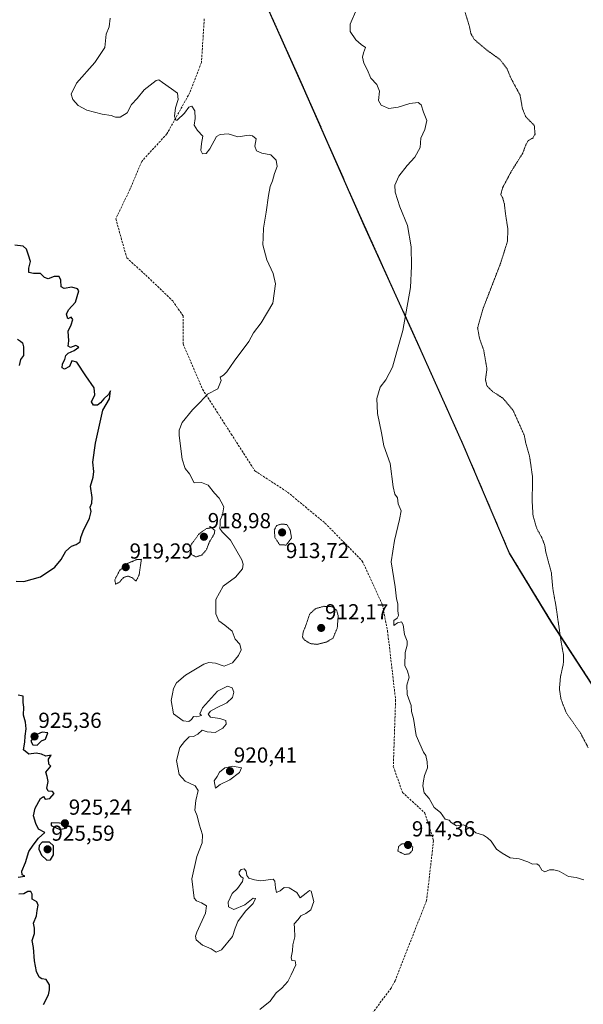
# Model space of a CAD drawing. Units: metres. Extents: x 562995 to 566426, y 4740287 to 4742632.
# Drawn here: x 563224 to 563484, y 4741848 to 4742301 of the extents above; entities that cross this region are included whole.
import ezdxf
from ezdxf.enums import TextEntityAlignment as Align

# ---------------------------------------------------------------- set-up
doc = ezdxf.new("R2010")
doc.units = ezdxf.units.M
doc.header["$MEASUREMENT"] = 0
for name, pattern in [('TRAZOS', [0.75, 0.5, -0.25]), ('TRAZOS2', [0.375, 0.25, -0.125]), ('TRAZOSX2', [1.5, 1, -0.5])]:
    doc.linetypes.add(name, pattern=pattern)
for name, color, linetype, lineweight in [('Arbolado forestal', 92, 'TRAZOS', 0), ('Arbolado forestal CxS', 92, 'Continuous', 0), ('Carátula', 7, 'Continuous', 5), ('Comarca', 2, 'Continuous', 13), ('Comarca CxS', 133, 'Continuous', 0), ('Curva de nivel maestra', 36, 'Continuous', 30), ('Curva de nivel normal', 36, 'Continuous', 0), ('Curva de nivel normal depresión', 36, 'TRAZOS2', 0), ('Municipio', 9, 'Continuous', 13), ('Municipio CxS', 142, 'Continuous', 0), ('Punto de cota en terreno', 7, 'Continuous', 0), ('Rótulo de punto de cota en terreno', 19, 'Continuous', 0), ('Senda', 19, 'TRAZOSX2', 0)]:
    doc.layers.add(name, color=color, linetype=linetype, lineweight=lineweight)
doc.styles.add('Arial', font='txt', dxfattribs={"height": 0.2})

# ---------------------------------------------------------------- blocks, each defined once
blk = doc.blocks.new('*U150')
at = {"layer": 'Arbolado forestal CxS', "color": 92, "linetype": 'Continuous', "lineweight": 0}
blk.add_polyline3d([(563509.41, 4741961.67, 908.66), (563469.2, 4742023.5, 910.24), (563449.73, 4742055.47, 911.12), (563428.33, 4742105.59, 912.59), (563409.02, 4742148.75, 912.75), (563382.98, 4742206.21, 916.69), (563354.85, 4742269.99, 917.07), (563331.14, 4742322.89, 918.23), (563313.89, 4742362.63, 917.53), (563302.75, 4742387.81, 916.78), (563290.38, 4742421.37, 920.21), (563281.29, 4742458.52, 920.16), (563271.76, 4742516.25, 922.27), (563243.47, 4742578.32, 924.31), (563216.54, 4742580.95, 924.28), (563188.63, 4742583.68, 924.52), (563119.77, 4742577.69, 925.8), (563020.98, 4742577.69, 927.44), (562998.32, 4742582.55, 927.31), (562998.16, 4742600.4, 927.75), (565171.85, 4742620.72, 921.7)], dxfattribs=at)
blk = doc.blocks.new('*U153')
at = {"layer": 'Curva de nivel normal', "color": 36, "linetype": 'Continuous', "lineweight": 0}
blk.add_polyline3d([(563483.91, 4741904.91, 915), (563480.42, 4741906, 915), (563476.86, 4741906.46, 915), (563472.66, 4741908.98, 915), (563470.15, 4741909.51, 915), (563468.1, 4741909.52, 915), (563465.99, 4741908.67, 915), (563464.55, 4741909.35, 915), (563463.46, 4741911.53, 915), (563462.27, 4741912.35, 915), (563460.3, 4741912.1, 915), (563458.16, 4741913.22, 915), (563454.2, 4741914.66, 915), (563450.03, 4741915.1, 915), (563446.4, 4741917.28, 915), (563443.76, 4741919.08, 915), (563441.34, 4741922.81, 915), (563439.64, 4741924.28, 915), (563437.68, 4741925.47, 915), (563434.26, 4741926.54, 915), (563431.81, 4741928.52, 915), (563428.47, 4741930.25, 915), (563425.35, 4741929.82, 915), (563424.04, 4741930.51, 915), (563422.9, 4741931.38, 915), (563421.98, 4741932.36, 915), (563420.16, 4741932.96, 915), (563417.94, 4741935.99, 915), (563415.08, 4741938.22, 915), (563412.67, 4741942.47, 915), (563410.48, 4741945.05, 915), (563409.76, 4741948.29, 915), (563410.14, 4741950.62, 915), (563410.56, 4741953, 915), (563411.92, 4741956.49, 915), (563411.78, 4741959.24, 915), (563411.27, 4741962.19, 915), (563410.15, 4741963.8, 915), (563406.68, 4741971.37, 915), (563405.58, 4741979.26, 915), (563404.54, 4741982.57, 915), (563404.48, 4741985.27, 915), (563402.65, 4741990.29, 915), (563402.48, 4741994.62, 915), (563403.59, 4741998.39, 915), (563402.76, 4742001.04, 915), (563401.58, 4742003.72, 915), (563401.73, 4742009.74, 915), (563402.64, 4742013.09, 915), (563402.55, 4742014.89, 915), (563401.3, 4742017.98, 915), (563400.7, 4742022.42, 915), (563399.92, 4742023.86, 915), (563398.15, 4742023.34, 915), (563396.47, 4742022.07, 915), (563396.47, 4742024.42, 915), (563397.95, 4742025.57, 915), (563398.68, 4742026.78, 915), (563398.34, 4742028.95, 915), (563398.3, 4742032.19, 915), (563397.74, 4742034.48, 915), (563397.07, 4742039.88, 915), (563395.17, 4742051.54, 915), (563396.75, 4742061.29, 915), (563399.11, 4742070.95, 915), (563399.9, 4742074.92, 915), (563398.5, 4742078.24, 915), (563398.21, 4742080.92, 915), (563396.95, 4742082.61, 915), (563396.1, 4742086.1, 915), (563394.72, 4742096.76, 915), (563391.85, 4742104.99, 915), (563390.82, 4742110.88, 915), (563388.97, 4742119.83, 915), (563388.6, 4742126.69, 915), (563390.16, 4742131.98, 915), (563392.7, 4742135.35, 915), (563395.81, 4742141.18, 915), (563397.89, 4742148.35, 915), (563400.56, 4742158.1, 915), (563404.1, 4742177.92, 915), (563404.65, 4742187.68, 915), (563404.5, 4742196.69, 915), (563402.74, 4742206.41, 915), (563399.2, 4742215.08, 915), (563397.04, 4742221.74, 915), (563396.95, 4742225.01, 915), (563398.69, 4742229.14, 915), (563402.59, 4742234.16, 915), (563406.09, 4742237.92, 915), (563408.52, 4742242.45, 915), (563408.94, 4742246.63, 915), (563410.71, 4742250.66, 915), (563411.71, 4742254.77, 915), (563410.18, 4742258.66, 915), (563408.99, 4742262.08, 915), (563407.62, 4742263.14, 915), (563403.82, 4742262.68, 915), (563398.48, 4742260.9, 915), (563394.15, 4742260.35, 915), (563390.6, 4742261.84, 915), (563389.33, 4742264.03, 915), (563389.89, 4742268.37, 915), (563388.57, 4742271.38, 915), (563385.84, 4742274.32, 915), (563384.11, 4742278.26, 915), (563382.7, 4742281.18, 915), (563382, 4742284, 915), (563382.44, 4742286, 915), (563383.39, 4742288.39, 915), (563381.35, 4742289.83, 915), (563378.92, 4742292.07, 915), (563376.38, 4742295.86, 915), (563376.33, 4742299.18, 915), (563379.32, 4742305.94, 915)], dxfattribs=at)
blk = doc.blocks.new('*U162')
at = {"layer": 'Curva de nivel normal', "color": 36, "linetype": 'Continuous', "lineweight": 0}
blk.add_polyline3d([(563334.7, 4741845.2, 920), (563339.48, 4741849.02, 920), (563342.26, 4741852.94, 920), (563344.9, 4741855.03, 920), (563347.67, 4741858.03, 920), (563349.11, 4741861.22, 920), (563351.29, 4741865.81, 920), (563351.08, 4741867.58, 920), (563349.48, 4741867.8, 920), (563349.18, 4741869.11, 920), (563349.86, 4741872.28, 920), (563349.94, 4741874.94, 920), (563350.84, 4741878.71, 920), (563350.71, 4741882.68, 920), (563350.62, 4741884.71, 920), (563352.42, 4741886.61, 920), (563353.65, 4741888.4, 920), (563356, 4741889.43, 920), (563358.17, 4741891.06, 920), (563359.62, 4741895.01, 920), (563358.42, 4741899.64, 920), (563357.7, 4741899.99, 920), (563356.05, 4741898.78, 920), (563353.33, 4741896.61, 920), (563351.82, 4741899.03, 920), (563348.33, 4741901.23, 920), (563346.01, 4741901.4, 920), (563344.15, 4741899.82, 920), (563342.42, 4741899.12, 920), (563341.93, 4741901.31, 920), (563341.71, 4741904.3, 920), (563340.86, 4741905.24, 920), (563335.24, 4741904.43, 920), (563332.25, 4741904.9, 920), (563329.7, 4741905.77, 920), (563328.7, 4741906.9, 920), (563328.51, 4741908.91, 920), (563327.59, 4741909.94, 920), (563326.23, 4741909.74, 920), (563325.28, 4741908.66, 920), (563325.23, 4741907.54, 920), (563325.98, 4741906.45, 920), (563327.08, 4741905.7, 920), (563326.82, 4741904.15, 920), (563324.51, 4741900.95, 920), (563322.06, 4741898.61, 920), (563321.15, 4741896.61, 920), (563320.11, 4741894.6, 920), (563320.36, 4741892.53, 920), (563322.8, 4741891.25, 920), (563327.82, 4741893.37, 920), (563331.62, 4741896.46, 920), (563332.69, 4741896.31, 920), (563331.62, 4741894.02, 920), (563328.15, 4741890.51, 920), (563324.64, 4741885.75, 920), (563323.34, 4741882.59, 920), (563322.14, 4741878.88, 920), (563317.12, 4741872.65, 920), (563314.67, 4741871.57, 920), (563312.33, 4741873.13, 920), (563308.42, 4741874.88, 920), (563305.47, 4741877.27, 920), (563305.06, 4741879.04, 920), (563305.68, 4741880.81, 920), (563309.7, 4741889.51, 920), (563310.16, 4741892.94, 920), (563307.87, 4741894.27, 920), (563305.59, 4741895.19, 920), (563304.57, 4741896.5, 920), (563303.45, 4741905.36, 920), (563305.75, 4741915.71, 920), (563308.24, 4741922.05, 920), (563308.36, 4741925.74, 920), (563306.84, 4741930.65, 920), (563305.92, 4741934.37, 920), (563304.76, 4741937.1, 920), (563305.22, 4741941.54, 920), (563306.37, 4741946.03, 920), (563304.93, 4741948.29, 920), (563300.4, 4741950.34, 920), (563297.54, 4741953.5, 920), (563296.35, 4741960, 920), (563297.87, 4741965.88, 920), (563300.12, 4741968.75, 920), (563302.15, 4741970.82, 920), (563304.14, 4741970.93, 920), (563306.14, 4741972, 920), (563308.14, 4741973.93, 920), (563310.47, 4741973.16, 920), (563314.14, 4741972.82, 920), (563317.67, 4741974.82, 920), (563319.18, 4741976.69, 920), (563319.1, 4741978.41, 920), (563316.38, 4741979.28, 920), (563312.06, 4741979.87, 920), (563311.01, 4741981.21, 920), (563312.01, 4741982.62, 920), (563314.77, 4741984.19, 920), (563319.6, 4741986.55, 920), (563322.14, 4741988.93, 920), (563322.82, 4741991.45, 920), (563321.97, 4741993.38, 920), (563319.81, 4741994.23, 920), (563315.26, 4741991.9, 920), (563308.4, 4741984.22, 920), (563307.16, 4741981.42, 920), (563307.85, 4741980.6, 920), (563305.7, 4741980.09, 920), (563304.2, 4741980.15, 920), (563303.27, 4741978.8, 920), (563302, 4741977.87, 920), (563299.44, 4741978.18, 920), (563294.96, 4741981.46, 920), (563293.98, 4741987.62, 920), (563294.55, 4741990.71, 920), (563294.94, 4741993.17, 920), (563296.4, 4741995.74, 920), (563300.47, 4741999.3, 920), (563309.03, 4742004.38, 920), (563311.26, 4742005.05, 920), (563314.41, 4742004.7, 920), (563318.34, 4742003.35, 920), (563322.11, 4742004.95, 920), (563324.98, 4742008.3, 920), (563326.17, 4742010.94, 920), (563325.59, 4742013.56, 920), (563323.37, 4742015.85, 920), (563322.02, 4742019.46, 920), (563318.65, 4742022.24, 920), (563315.88, 4742024.32, 920), (563314.5, 4742027.5, 920), (563314.46, 4742034.05, 920), (563317.79, 4742040.18, 920), (563323.48, 4742044.43, 920), (563326.71, 4742048.24, 920), (563327.1, 4742050.46, 920), (563326.42, 4742052.39, 920), (563321.28, 4742061.5, 920), (563317.46, 4742065.28, 920), (563316.38, 4742066.76, 920), (563316.56, 4742068.62, 920), (563316.48, 4742070.62, 920), (563317.5, 4742073.05, 920), (563318.18, 4742076.76, 920), (563316.92, 4742079.06, 920), (563315.95, 4742080.78, 920), (563313.89, 4742083.11, 920), (563310.99, 4742086.8, 920), (563307.91, 4742088.01, 920), (563304.44, 4742087.94, 920), (563302.4, 4742091.94, 920), (563300.32, 4742094.55, 920), (563298.96, 4742098.76, 920), (563297.62, 4742109.66, 920), (563297.63, 4742112.18, 920), (563298.97, 4742115.66, 920), (563303.67, 4742121.49, 920), (563307.25, 4742125.01, 920), (563310.67, 4742128.7, 920), (563315.34, 4742131.26, 920), (563316.88, 4742135.09, 920), (563316.46, 4742136.62, 920), (563317.97, 4742137.48, 920), (563319.6, 4742139.09, 920), (563323, 4742143.96, 920), (563329.66, 4742152.96, 920), (563331.82, 4742156.96, 920), (563335.37, 4742161.63, 920), (563340.74, 4742170.63, 920), (563341.96, 4742179.49, 920), (563340.86, 4742184.34, 920), (563338.02, 4742190.56, 920), (563336.21, 4742197.56, 920), (563336.31, 4742200.95, 920), (563336.44, 4742205.2, 920), (563337.74, 4742212.55, 920), (563338.71, 4742220.3, 920), (563339.58, 4742224.39, 920), (563340.65, 4742226.96, 920), (563341.44, 4742230.46, 920), (563342.72, 4742233.6, 920), (563342.34, 4742236.6, 920), (563339.76, 4742239.03, 920), (563335.7, 4742239.84, 920), (563333.23, 4742240.81, 920), (563332.52, 4742242.96, 920), (563333.14, 4742246.31, 920), (563331.39, 4742247.8, 920), (563329.87, 4742248, 920), (563324.58, 4742247.35, 920), (563320.19, 4742248.67, 920), (563316.51, 4742248.44, 920), (563314.79, 4742247.39, 920), (563311.68, 4742241.75, 920), (563310.02, 4742239.55, 920), (563308.34, 4742239.47, 920), (563307.52, 4742240.99, 920), (563307.92, 4742244.21, 920), (563308.45, 4742247.6, 920), (563306.02, 4742250.18, 920), (563304.5, 4742252.66, 920), (563304.94, 4742255.76, 920), (563304.86, 4742259.35, 920), (563303.48, 4742261.43, 920), (563302.08, 4742261.02, 920), (563300.09, 4742258.26, 920), (563296.74, 4742254.94, 920), (563296.06, 4742255.01, 920), (563295.52, 4742256.79, 920), (563295.85, 4742260.63, 920), (563297.2, 4742264.5, 920), (563296.9, 4742267.49, 920), (563294.05, 4742269.35, 920), (563289.95, 4742272.34, 920), (563288.23, 4742273.56, 920), (563287.07, 4742273.3, 920), (563281.51, 4742268.96, 920), (563278.33, 4742264.96, 920), (563275.59, 4742262.16, 920), (563273.65, 4742258.33, 920), (563270.47, 4742256.44, 920), (563268.24, 4742256.34, 920), (563266.36, 4742257.11, 920), (563262.12, 4742257.76, 920), (563255.11, 4742259.54, 920), (563251.16, 4742261.8, 920), (563248.63, 4742264.54, 920), (563247.88, 4742266.98, 920), (563250.29, 4742271.96, 920), (563258.73, 4742281.57, 920), (563263.3, 4742288.41, 920), (563263.95, 4742294.63, 920), (563265.43, 4742298.01, 920), (563265.87, 4742301.98, 920)], dxfattribs=at)
blk = doc.blocks.new('*U174')
at = {"layer": 'Curva de nivel maestra', "color": 36, "linetype": 'Continuous', "lineweight": 30}
for points in [[(563235.2, 4741847.52, 925), (563237.46, 4741851.93, 925), (563237.85, 4741854.31, 925), (563237.92, 4741856.54, 925), (563236.33, 4741859.07, 925), (563234.42, 4741859.26, 925), (563233.17, 4741860.07, 925), (563231.92, 4741862.72, 925), (563230.93, 4741867.63, 925), (563230.54, 4741873.71, 925), (563229.89, 4741876.94, 925), (563230.94, 4741880.28, 925), (563230.91, 4741882.61, 925), (563230.48, 4741884.94, 925), (563231.87, 4741888.28, 925), (563232.18, 4741890.74, 925), (563232.69, 4741893.19, 925), (563232.02, 4741894.82, 925), (563229.94, 4741896.05, 925), (563229.93, 4741898.3, 925), (563229.22, 4741899.54, 925), (563227.99, 4741899.52, 925), (563226.14, 4741898.55, 925), (563223.81, 4741898.28, 925)], [(563223.5, 4741906.19, 925), (563226.52, 4741906.62, 925), (563225.31, 4741907.28, 925), (563225.18, 4741908.94, 925), (563226.86, 4741912.95, 925), (563228.33, 4741917.95, 925), (563230.38, 4741920.95, 925), (563232.85, 4741924.18, 925), (563235.75, 4741926.76, 925), (563232.84, 4741928.3, 925), (563231.65, 4741930.87, 925), (563230.56, 4741934.41, 925), (563231.31, 4741937.91, 925), (563233.78, 4741942.43, 925), (563235.09, 4741943.36, 925), (563235.82, 4741942.17, 925), (563238.09, 4741942.38, 925), (563239.99, 4741944.67, 925), (563239.22, 4741945.7, 925), (563237.32, 4741945.78, 925), (563236.61, 4741947.11, 925), (563237.23, 4741950.29, 925), (563236.82, 4741952.62, 925), (563236.25, 4741954.62, 925), (563238.55, 4741957.26, 925), (563237.51, 4741958.18, 925), (563237.43, 4741960.48, 925), (563238.72, 4741962.36, 925), (563236.14, 4741961.93, 925), (563234.14, 4741962.87, 925), (563231.81, 4741963.25, 925), (563228.3, 4741962.83, 925), (563225.92, 4741964.88, 925), (563226.57, 4741968.35, 925), (563226.72, 4741971.2, 925), (563227.15, 4741974.5, 925), (563226.84, 4741977.57, 925), (563225.87, 4741980.81, 925), (563226.05, 4741984.43, 925), (563225.78, 4741986.71, 925), (563225.72, 4741989.54, 925), (563223.46, 4741990.1, 925)], [(563222.47, 4742042.6, 925), (563226.14, 4742042.34, 925), (563233.8, 4742044.63, 925), (563240.36, 4742048.94, 925), (563243.21, 4742052.57, 925), (563245.39, 4742056.34, 925), (563247.98, 4742058.63, 925), (563250.19, 4742059.46, 925), (563252, 4742060.73, 925), (563252.29, 4742062.62, 925), (563253.36, 4742065.62, 925), (563256.37, 4742071.62, 925), (563257.06, 4742074.62, 925), (563256.56, 4742076.62, 925), (563257.34, 4742078.56, 925), (563257.48, 4742081.07, 925), (563256.79, 4742086.27, 925), (563258.02, 4742090.5, 925), (563258.33, 4742093.14, 925), (563257.9, 4742097.38, 925), (563259.02, 4742106.14, 925), (563262.39, 4742121.29, 925), (563265.5, 4742126.62, 925), (563265.96, 4742130.3, 925), (563265.13, 4742128.63, 925), (563262.97, 4742126.62, 925), (563261.4, 4742124.77, 925), (563260.01, 4742123.68, 925), (563258.18, 4742123.59, 925), (563257.17, 4742125.22, 925), (563258.84, 4742128.48, 925), (563258.41, 4742131.69, 925), (563254.59, 4742137.25, 925), (563250.52, 4742143.43, 925), (563248.14, 4742144.05, 925), (563247.08, 4742141.55, 925), (563244.82, 4742140.22, 925), (563243.65, 4742140.85, 925), (563243.92, 4742142.63, 925), (563244.98, 4742144.63, 925), (563245.42, 4742146.47, 925), (563246.54, 4742147.65, 925), (563249.29, 4742148.8, 925), (563251.34, 4742150.46, 925), (563250.01, 4742151.16, 925), (563247.61, 4742150.27, 925), (563246.52, 4742150.83, 925), (563246.81, 4742153.26, 925), (563246.49, 4742157.8, 925), (563247.87, 4742160.7, 925), (563248.57, 4742163.08, 925), (563247.9, 4742164.17, 925), (563246.29, 4742163.47, 925), (563245.65, 4742165.59, 925), (563246.7, 4742167.64, 925), (563249.93, 4742171.16, 925), (563251.47, 4742176.27, 925), (563250.79, 4742177.32, 925), (563248.22, 4742178.08, 925), (563244.61, 4742177.48, 925), (563243.2, 4742178.12, 925), (563243.08, 4742181.23, 925), (563242.3, 4742182.9, 925), (563240.03, 4742182.98, 925), (563237.3, 4742181.9, 925), (563235.58, 4742182.44, 925), (563233.71, 4742184.29, 925), (563230.45, 4742184.34, 925), (563228.39, 4742184.8, 925), (563228.35, 4742186.84, 925), (563229.07, 4742189.89, 925), (563228.26, 4742192.75, 925), (563227.36, 4742195.57, 925), (563225.7, 4742196.9, 925), (563222, 4742197.42, 925)], [(563223.23, 4742154.05, 925), (563224.54, 4742153.16, 925), (563225.39, 4742152.4, 925), (563225.95, 4742150.57, 925), (563225.94, 4742148.38, 925), (563225.94, 4742146.57, 925), (563224.53, 4742144.7, 925), (563223.89, 4742141.92, 925)]]:
    blk.add_polyline3d(points, dxfattribs=at)
blk = doc.blocks.new('5PATER')
at = {"layer": 'Carátula', "linetype": 'Continuous', "lineweight": 5}
h = blk.add_hatch(color=250, dxfattribs=at)
edge = h.paths.add_edge_path()
edge.add_ellipse((0, 0.01), major_axis=(-1.33, -1.34), ratio=0.999422, start_angle=0, end_angle=360)

msp = doc.modelspace()

# ---------------------------------------------------------------- linework, layer by layer
at = {"layer": 'Arbolado forestal', "color": 92, "linetype": 'TRAZOS', "lineweight": 0}
msp.add_polyline3d([(562998.32, 4742582.55, 927.31), (563020.98, 4742577.69, 927.44), (563119.77, 4742577.69, 925.8), (563188.63, 4742583.68, 924.52), (563216.54, 4742580.95, 924.28), (563229.3, 4742579.71, 924.34), (563243.47, 4742578.32, 924.31), (563271.76, 4742516.25, 922.27), (563281.29, 4742458.52, 920.16), (563290.38, 4742421.37, 920.21), (563302.75, 4742387.81, 916.78), (563313.89, 4742362.63, 917.53), (563331.14, 4742322.89, 918.23), (563354.85, 4742269.99, 917.07), (563382.98, 4742206.21, 916.69), (563409.02, 4742148.76, 912.75), (563428.33, 4742105.59, 912.59), (563449.73, 4742055.47, 911.12), (563469.2, 4742023.5, 910.24), (563509.41, 4741961.67, 908.66), (563545.17, 4741929.17, 910.96), (563580.35, 4741901.45, 913.62)], dxfattribs=at)
at = {"layer": 'Arbolado forestal CxS', "color": 92, "linetype": 'Continuous', "lineweight": 0}
msp.add_polyline3d([(563019.33, 4740287, 934.95), (562998.32, 4742582.55, 927.31), (563020.98, 4742577.69, 927.44), (563119.77, 4742577.69, 925.8), (563188.63, 4742583.68, 924.52), (563216.54, 4742580.95, 924.28), (563243.47, 4742578.32, 924.31), (563271.76, 4742516.25, 922.27), (563281.29, 4742458.52, 920.16), (563290.38, 4742421.37, 920.21), (563302.75, 4742387.81, 916.78), (563313.89, 4742362.63, 917.53), (563331.14, 4742322.89, 918.23), (563354.85, 4742269.99, 917.07), (563382.98, 4742206.21, 916.69), (563409.02, 4742148.75, 912.75), (563428.33, 4742105.59, 912.59), (563449.73, 4742055.47, 911.12), (563469.2, 4742023.5, 910.24), (563509.41, 4741961.67, 908.66), (563545.17, 4741929.17, 910.96), (563580.35, 4741901.45, 913.62), (563580.35, 4741901.45, 913.62), (563583.22, 4741846.93, 912.3)], dxfattribs=at)
at = {"layer": 'Comarca', "color": 2, "linetype": 'Continuous', "lineweight": 13}
msp.add_polyline3d([(563255.82, 4742602.81, 923.3), (563258.4, 4742590.69, 923.78), (563259.31, 4742582.15, 924.34), (563259.51, 4742580.28, 924.43), (563259.89, 4742578.23, 924.54), (563271.64, 4742516.17, 922.27), (563281.17, 4742458.44, 920.15), (563290.26, 4742421.3, 920.2), (563302.63, 4742387.74, 916.78), (563313.77, 4742362.55, 917.54), (563331.02, 4742322.81, 918.23), (563354.73, 4742269.91, 917.08), (563382.86, 4742206.13, 916.7), (563408.9, 4742148.68, 912.76), (563428.21, 4742105.52, 912.6), (563449.62, 4742055.4, 911.13), (563469.08, 4742023.43, 910.26), (563544.68, 4741907.22, 911.94), (563580.8, 4741850.48, 912.55), (563583.77, 4741845.82, 912.22)], dxfattribs=at)
msp.add_polyline3d([(563255.82, 4742602.81, 923.3), (563258.4, 4742590.69, 923.78), (563259.31, 4742582.15, 924.34), (563259.51, 4742580.28, 924.43), (563259.89, 4742578.23, 924.54), (563271.64, 4742516.17, 922.27), (563281.17, 4742458.44, 920.15), (563290.26, 4742421.3, 920.2), (563302.63, 4742387.74, 916.78), (563313.77, 4742362.55, 917.54), (563331.02, 4742322.81, 918.23), (563354.73, 4742269.91, 917.08), (563382.86, 4742206.13, 916.7), (563408.9, 4742148.68, 912.76), (563428.21, 4742105.52, 912.6), (563449.62, 4742055.4, 911.13), (563469.08, 4742023.43, 910.26), (563544.68, 4741907.22, 911.94), (563580.8, 4741850.48, 912.55), (563583.77, 4741845.82, 912.22)], dxfattribs=at)
at = {"layer": 'Comarca CxS', "color": 133, "linetype": 'Continuous', "lineweight": 0}
for points in [[(563583.77, 4741845.82, 912.22), (563580.8, 4741850.48, 912.55), (563544.68, 4741907.22, 911.94), (563469.08, 4742023.43, 910.26), (563449.62, 4742055.4, 911.13), (563428.21, 4742105.52, 912.6), (563408.9, 4742148.68, 912.76), (563382.86, 4742206.13, 916.7), (563354.73, 4742269.91, 917.08), (563331.02, 4742322.81, 918.23), (563313.77, 4742362.55, 917.54), (563302.63, 4742387.74, 916.78), (563290.26, 4742421.3, 920.2), (563281.17, 4742458.44, 920.15), (563271.64, 4742516.17, 922.27), (563259.89, 4742578.23, 924.54), (563259.51, 4742580.28, 924.43), (563259.31, 4742582.15, 924.34), (563258.4, 4742590.69, 923.78), (563255.82, 4742602.81, 923.3), (566403.65, 4742632.24, 907.84)], [(563583.77, 4741845.82, 912.22), (563580.8, 4741850.48, 912.55), (563544.68, 4741907.22, 911.94), (563469.08, 4742023.43, 910.26), (563449.62, 4742055.4, 911.13), (563428.21, 4742105.52, 912.6), (563408.9, 4742148.68, 912.76), (563382.86, 4742206.13, 916.7), (563354.73, 4742269.91, 917.08), (563331.02, 4742322.81, 918.23), (563313.77, 4742362.55, 917.54), (563302.63, 4742387.74, 916.78), (563290.26, 4742421.3, 920.2), (563281.17, 4742458.44, 920.14), (563271.64, 4742516.17, 922.27), (563259.89, 4742578.23, 924.54), (563259.51, 4742580.28, 924.43), (563259.31, 4742582.15, 924.34), (563258.4, 4742590.69, 923.78), (563255.82, 4742602.81, 923.3), (566403.65, 4742632.24, 907.84)], [(563019.33, 4740287, 934.95), (562998.16, 4742600.4, 927.75), (563255.82, 4742602.81, 923.3), (563258.4, 4742590.69, 923.78), (563259.31, 4742582.15, 924.34), (563259.51, 4742580.28, 924.43), (563259.89, 4742578.23, 924.54), (563271.64, 4742516.17, 922.27), (563281.17, 4742458.44, 920.15), (563290.26, 4742421.3, 920.2), (563302.63, 4742387.74, 916.78), (563313.77, 4742362.55, 917.54), (563331.02, 4742322.81, 918.23), (563354.73, 4742269.91, 917.08), (563382.86, 4742206.13, 916.7), (563408.9, 4742148.68, 912.76), (563428.21, 4742105.52, 912.6), (563449.62, 4742055.4, 911.13), (563469.08, 4742023.43, 910.26), (563544.68, 4741907.22, 911.94), (563580.8, 4741850.48, 912.55), (563583.77, 4741845.82, 912.22)], [(563019.33, 4740287, 934.95), (562998.16, 4742600.4, 927.75), (563255.82, 4742602.81, 923.3), (563258.4, 4742590.69, 923.78), (563259.31, 4742582.15, 924.34), (563259.51, 4742580.28, 924.43), (563259.89, 4742578.23, 924.54), (563271.64, 4742516.17, 922.27), (563281.17, 4742458.44, 920.14), (563290.26, 4742421.3, 920.2), (563302.63, 4742387.74, 916.78), (563313.77, 4742362.55, 917.54), (563331.02, 4742322.81, 918.23), (563354.73, 4742269.91, 917.08), (563382.86, 4742206.13, 916.7), (563408.9, 4742148.68, 912.76), (563428.21, 4742105.52, 912.6), (563449.62, 4742055.4, 911.13), (563469.08, 4742023.43, 910.26), (563544.68, 4741907.22, 911.94), (563580.8, 4741850.48, 912.55), (563583.77, 4741845.82, 912.22)]]:
    msp.add_polyline3d(points, dxfattribs=at)
at = {"layer": 'Curva de nivel maestra', "color": 36, "linetype": 'Continuous', "lineweight": 30}
for points in [[(563232.14, 4741966.96, 925), (563234.14, 4741968.95, 925), (563236.1, 4741969.75, 925), (563237.16, 4741972.62, 925), (563234.47, 4741972.97, 925), (563230.93, 4741971.51, 925), (563229.29, 4741968.81, 925), (563230.26, 4741967.09, 925), (563232.14, 4741966.96, 925)], [(563242.63, 4741928.08, 925), (563245.9, 4741928.91, 925), (563246.37, 4741930.85, 925), (563238.59, 4741931.15, 925), (563238.73, 4741929.95, 925), (563242.63, 4741928.08, 925)], [(563236.72, 4741914.04, 925), (563238.29, 4741914.16, 925), (563239.68, 4741916.42, 925), (563239.78, 4741918.61, 925), (563239.77, 4741920.57, 925), (563237.85, 4741922.33, 925), (563234.44, 4741922.23, 925), (563233.1, 4741920.68, 925), (563232.99, 4741919.01, 925), (563234.18, 4741916.32, 925), (563236.72, 4741914.04, 925)]]:
    msp.add_polyline3d(points, dxfattribs=at)
at = {"layer": 'Curva de nivel normal', "color": 36, "linetype": 'Continuous', "lineweight": 0}
msp.add_polyline3d([(563314.34, 4741947.23, 920), (563316.47, 4741948.89, 920), (563320.98, 4741951.08, 920), (563325.33, 4741954.43, 920), (563326.28, 4741956.62, 920), (563322.39, 4741957.31, 920), (563318.63, 4741956.6, 920), (563316.15, 4741954.62, 920), (563315.07, 4741952.62, 920), (563313.75, 4741950.48, 920), (563314.34, 4741947.23, 920)], dxfattribs=at)
at = {"layer": 'Curva de nivel normal depresión', "color": 36, "linetype": 'TRAZOS2', "lineweight": 0}
for points in [[(563485.98, 4741965.79, 910), (563482.43, 4741972.57, 910), (563475.96, 4741981.74, 910), (563474.16, 4741986.22, 910), (563473.39, 4741988.45, 910), (563472.71, 4741992.83, 910), (563473.21, 4741998.62, 910), (563474.5, 4742004.29, 910), (563474.66, 4742008.29, 910), (563473.55, 4742014.29, 910), (563471.1, 4742031.18, 910), (563469.68, 4742039.04, 910), (563469, 4742046.54, 910), (563466.43, 4742055.97, 910), (563466, 4742059.03, 910), (563464.58, 4742062.63, 910), (563462.24, 4742066.94, 910), (563460.57, 4742072.75, 910), (563460.14, 4742079.66, 910), (563460.39, 4742090.29, 910), (563458.99, 4742099.95, 910), (563457.24, 4742106.08, 910), (563456.56, 4742109.58, 910), (563454.62, 4742114.08, 910), (563451.28, 4742121.42, 910), (563446.71, 4742126.84, 910), (563441.94, 4742129.93, 910), (563439.32, 4742132.53, 910), (563438.66, 4742135.38, 910), (563439.34, 4742140.32, 910), (563437.84, 4742149.02, 910), (563435.92, 4742154.4, 910), (563435.05, 4742159.28, 910), (563437.58, 4742168.21, 910), (563445.63, 4742189.06, 910), (563448.75, 4742199.05, 910), (563449.01, 4742204.58, 910), (563447.88, 4742211.83, 910), (563447.36, 4742216.39, 910), (563446.63, 4742219.01, 910), (563445.72, 4742220.72, 910), (563446.49, 4742223.73, 910), (563450.54, 4742231.36, 910), (563455.81, 4742239.73, 910), (563457.46, 4742244.14, 910), (563458.46, 4742245.67, 910), (563460.44, 4742246.7, 910), (563461.5, 4742248.52, 910), (563461.15, 4742252.54, 910), (563457.16, 4742256.62, 910), (563455.65, 4742260.46, 910), (563454.61, 4742266.48, 910), (563450.61, 4742273.87, 910), (563448.6, 4742278.63, 910), (563445.4, 4742282.84, 910), (563438.62, 4742287.81, 910), (563433.5, 4742292.18, 910), (563431.96, 4742294.89, 910), (563431.14, 4742298.68, 910), (563429.32, 4742304.53, 910)], [(563346.86, 4742059.2, 915), (563349.36, 4742062.41, 915), (563348.75, 4742066.05, 915), (563347.21, 4742068.62, 915), (563344.77, 4742068.9, 915), (563342.5, 4742068.18, 915), (563341.41, 4742066.21, 915), (563341.72, 4742062.62, 915), (563343.94, 4742059.29, 915), (563346.86, 4742059.2, 915)], [(563305.29, 4742053.72, 920), (563307.98, 4742054.56, 920), (563310.09, 4742056.9, 920), (563311.56, 4742060.67, 920), (563313.78, 4742064.31, 920), (563314.02, 4742065.98, 920), (563312.5, 4742067.17, 920), (563310.14, 4742066.79, 920), (563306.71, 4742064.29, 920), (563303.08, 4742059.31, 920), (563302.7, 4742057.32, 920), (563303.47, 4742054.7, 920), (563305.29, 4742053.72, 920)], [(563268.34, 4742041.12, 920), (563270.11, 4742042.14, 920), (563272.01, 4742044.26, 920), (563274.11, 4742044.92, 920), (563276.05, 4742044.08, 920), (563277.73, 4742042.59, 920), (563279.19, 4742045.52, 920), (563280.2, 4742052.62, 920), (563278.03, 4742052.52, 920), (563273.86, 4742050.74, 920), (563270.17, 4742047.43, 920), (563267.95, 4742043.14, 920), (563268.34, 4742041.12, 920)], [(563361.16, 4742013.45, 915), (563365.57, 4742014.54, 915), (563368.47, 4742016.35, 915), (563370.4, 4742020.91, 915), (563370.83, 4742026.62, 915), (563370.1, 4742029.16, 915), (563368.19, 4742030.78, 915), (563364.21, 4742030.98, 915), (563360.35, 4742029.87, 915), (563357.67, 4742027.38, 915), (563356.25, 4742023.03, 915), (563354.68, 4742019, 915), (563354.41, 4742016.76, 915), (563355.4, 4742015.34, 915), (563358.04, 4742013.8, 915), (563361.16, 4742013.45, 915)], [(563401.38, 4741916.63, 915), (563403.52, 4741916.9, 915), (563405.08, 4741918.52, 915), (563405.15, 4741920.2, 915), (563403.15, 4741921.44, 915), (563400.15, 4741921.56, 915), (563398.66, 4741920.28, 915), (563398.32, 4741918.19, 915), (563401.38, 4741916.63, 915)]]:
    msp.add_polyline3d(points, dxfattribs=at)
at = {"layer": 'Municipio', "color": 9, "linetype": 'Continuous', "lineweight": 13}
msp.add_polyline3d([(563255.82, 4742602.81, 923.3), (563258.4, 4742590.69, 923.78), (563259.31, 4742582.15, 924.34), (563259.51, 4742580.28, 924.43), (563259.89, 4742578.23, 924.54), (563271.64, 4742516.17, 922.27), (563281.17, 4742458.44, 920.15), (563290.26, 4742421.3, 920.2), (563302.63, 4742387.74, 916.78), (563313.77, 4742362.55, 917.54), (563331.02, 4742322.81, 918.23), (563354.73, 4742269.91, 917.08), (563382.86, 4742206.13, 916.7), (563408.9, 4742148.68, 912.76), (563428.21, 4742105.52, 912.6), (563449.62, 4742055.4, 911.13), (563469.08, 4742023.43, 910.26), (563544.68, 4741907.22, 911.94), (563580.8, 4741850.48, 912.55), (563583.77, 4741845.82, 912.22)], dxfattribs=at)
msp.add_polyline3d([(563255.82, 4742602.81, 923.3), (563258.4, 4742590.69, 923.78), (563259.31, 4742582.15, 924.34), (563259.51, 4742580.28, 924.43), (563259.89, 4742578.23, 924.54), (563271.64, 4742516.17, 922.27), (563281.17, 4742458.44, 920.15), (563290.26, 4742421.3, 920.2), (563302.63, 4742387.74, 916.78), (563313.77, 4742362.55, 917.54), (563331.02, 4742322.81, 918.23), (563354.73, 4742269.91, 917.08), (563382.86, 4742206.13, 916.7), (563408.9, 4742148.68, 912.76), (563428.21, 4742105.52, 912.6), (563449.62, 4742055.4, 911.13), (563469.08, 4742023.43, 910.26), (563544.68, 4741907.22, 911.94), (563580.8, 4741850.48, 912.55), (563583.77, 4741845.82, 912.22)], dxfattribs=at)
at = {"layer": 'Municipio CxS', "color": 142, "linetype": 'Continuous', "lineweight": 0}
for points in [[(563583.77, 4741845.82, 912.22), (563580.8, 4741850.48, 912.55), (563544.68, 4741907.22, 911.94), (563469.08, 4742023.43, 910.26), (563449.62, 4742055.4, 911.13), (563428.21, 4742105.52, 912.6), (563408.9, 4742148.68, 912.76), (563382.86, 4742206.13, 916.7), (563354.73, 4742269.91, 917.08), (563331.02, 4742322.81, 918.23), (563313.77, 4742362.55, 917.54), (563302.63, 4742387.74, 916.78), (563290.26, 4742421.3, 920.2), (563281.17, 4742458.44, 920.15), (563271.64, 4742516.17, 922.27), (563259.89, 4742578.23, 924.54), (563259.51, 4742580.28, 924.43), (563259.31, 4742582.15, 924.34), (563258.4, 4742590.69, 923.78), (563255.82, 4742602.81, 923.3), (566403.65, 4742632.24, 907.84)], [(563583.77, 4741845.82, 912.22), (563580.8, 4741850.48, 912.55), (563544.68, 4741907.22, 911.94), (563469.08, 4742023.43, 910.26), (563449.62, 4742055.4, 911.13), (563428.21, 4742105.52, 912.6), (563408.9, 4742148.68, 912.76), (563382.86, 4742206.13, 916.7), (563354.73, 4742269.91, 917.08), (563331.02, 4742322.81, 918.23), (563313.77, 4742362.55, 917.54), (563302.63, 4742387.74, 916.78), (563290.26, 4742421.3, 920.2), (563281.17, 4742458.44, 920.14), (563271.64, 4742516.17, 922.27), (563259.89, 4742578.23, 924.54), (563259.51, 4742580.28, 924.43), (563259.31, 4742582.15, 924.34), (563258.4, 4742590.69, 923.78), (563255.82, 4742602.81, 923.3), (566403.65, 4742632.24, 907.84)], [(563019.33, 4740287, 934.95), (562998.16, 4742600.4, 927.75), (563255.82, 4742602.81, 923.3), (563258.4, 4742590.69, 923.78), (563259.31, 4742582.15, 924.34), (563259.51, 4742580.28, 924.43), (563259.89, 4742578.23, 924.54), (563271.64, 4742516.17, 922.27), (563281.17, 4742458.44, 920.15), (563290.26, 4742421.3, 920.2), (563302.63, 4742387.74, 916.78), (563313.77, 4742362.55, 917.54), (563331.02, 4742322.81, 918.23), (563354.73, 4742269.91, 917.08), (563382.86, 4742206.13, 916.7), (563408.9, 4742148.68, 912.76), (563428.21, 4742105.52, 912.6), (563449.62, 4742055.4, 911.13), (563469.08, 4742023.43, 910.26), (563544.68, 4741907.22, 911.94), (563580.8, 4741850.48, 912.55), (563583.77, 4741845.82, 912.22)], [(563019.33, 4740287, 934.95), (562998.16, 4742600.4, 927.75), (563255.82, 4742602.81, 923.3), (563258.4, 4742590.69, 923.78), (563259.31, 4742582.15, 924.34), (563259.51, 4742580.28, 924.43), (563259.89, 4742578.23, 924.54), (563271.64, 4742516.17, 922.27), (563281.17, 4742458.44, 920.15), (563290.26, 4742421.3, 920.2), (563302.63, 4742387.74, 916.78), (563313.77, 4742362.55, 917.54), (563331.02, 4742322.81, 918.23), (563354.73, 4742269.91, 917.08), (563382.86, 4742206.13, 916.7), (563408.9, 4742148.68, 912.76), (563428.21, 4742105.52, 912.6), (563449.62, 4742055.4, 911.13), (563469.08, 4742023.43, 910.26), (563544.68, 4741907.22, 911.94), (563580.8, 4741850.48, 912.55), (563583.77, 4741845.82, 912.22)]]:
    msp.add_polyline3d(points, dxfattribs=at)
at = {"layer": 'Senda', "color": 19, "linetype": 'TRAZOSX2', "lineweight": 0}
msp.add_polyline3d([(563309.18, 4742301.62, 919.04), (563307.85, 4742281.51, 919.01), (563302.56, 4742267.75, 919.58), (563291.98, 4742248.7, 920.38), (563280.34, 4742236, 920.69), (563275.04, 4742223.3, 921.27), (563268.43, 4742209.54, 922.6), (563273.46, 4742191.55, 923.61), (563282.19, 4742183.61, 923.17), (563294.62, 4742171.71, 922.81), (563299.39, 4742164.83, 922.6), (563299.39, 4742151.86, 922.59), (563308.38, 4742130.96, 920.39), (563321.61, 4742110.33, 918.71), (563332.46, 4742093.39, 918.56), (563347.54, 4742083.6, 917.72), (563364.74, 4742069.31, 916.54), (563381.94, 4742051.85, 915.88), (563391.2, 4742031.74, 915.27), (563393.58, 4742019.57, 915.27), (563397.28, 4741987.82, 915.22), (563396.22, 4741957.13, 915.64), (563400.46, 4741945.22, 915.41), (563410.78, 4741935.7, 915.1), (563414.74, 4741923, 915.26), (563411.57, 4741895.48, 916.31), (563397.02, 4741858.44, 916.88), (563395.17, 4741855, 917.11), (563381.94, 4741837.27, 917.62)], dxfattribs=at)

# ---------------------------------------------------------------- block references
at = {"layer": 'Arbolado forestal CxS', "color": 92, "linetype": 'Continuous', "lineweight": 0}
msp.add_blockref('*U150', (0, 0), dxfattribs=at)
at = {"layer": 'Curva de nivel maestra', "color": 36, "linetype": 'Continuous', "lineweight": 30}
msp.add_blockref('*U174', (0, 0), dxfattribs=at)
at = {"layer": 'Curva de nivel normal', "color": 36, "linetype": 'Continuous', "lineweight": 0}
for name in ['*U153', '*U162']:
    msp.add_blockref(name, (0, 0), dxfattribs=at)
at = {"layer": 'Punto de cota en terreno', "linetype": 'Continuous', "lineweight": 0}
for p in [(563309, 4742063, 918.98), (563345, 4742065, 913.72), (563273, 4742049, 919.29), (563363, 4742021, 912.17), (563231, 4741971, 925.36), (563321, 4741955, 920.41), (563245, 4741931, 925.24), (563403, 4741921, 914.36), (563237, 4741919, 925.59)]:
    msp.add_blockref('5PATER', p, dxfattribs=at)

# ---------------------------------------------------------------- texts
at = {"layer": 'Rótulo de punto de cota en terreno', "color": 19, "linetype": 'Continuous', "lineweight": 0, "style": 'Arial'}
for s, p in [('918,98', (563310.76, 4742064.76)), ('919,29', (563274.76, 4742050.76)), ('913,72', (563346.76, 4742050.97)), ('912,17', (563364.76, 4742022.76)), ('925,36', (563232.76, 4741972.76)), ('920,41', (563322.76, 4741956.76)), ('925,24', (563246.76, 4741932.76)), ('914,36', (563404.76, 4741922.76)), ('925,59', (563238.76, 4741920.76))]:
    msp.add_text(s, height=7, dxfattribs=at).set_placement(p, align=Align.BOTTOM_LEFT)

doc.saveas('drawing.dxf')
